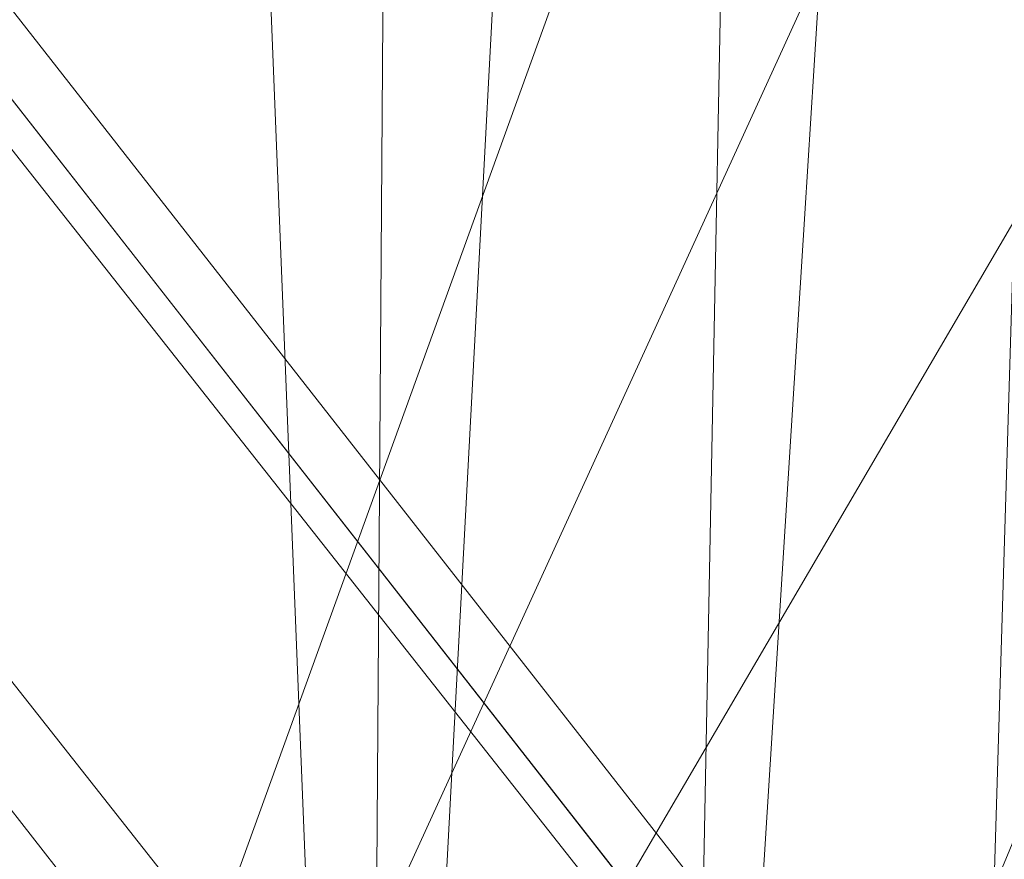
# Model space of a CAD drawing. Units: inches. Extents: x -47 to 204, y 0 to 264.
# Drawn here: x 102 to 104, y 154 to 155 of the extents above; entities that cross this region are included whole.
import ezdxf

# ---------------------------------------------------------------- set-up
doc = ezdxf.new("R2010")
doc.units = ezdxf.units.IN
doc.header["$MEASUREMENT"] = 0
doc.layers.get('0').update_dxf_attribs({"color": 10})

# ---------------------------------------------------------------- blocks, each defined once
blk = doc.blocks.new('ALMEA-6-3D')
at = {"lineweight": 18}
for points, invisible_edges in [([(-7.64, -11.933, 7.75), (6.7622, 6.3191, 7.8147), (6.7555, 6.3243, 7.75)], 1), ([(-7.6333, -11.9383, 7.6853), (-7.64, -11.933, 7.75), (6.7555, 6.3243, 7.75)], 12), ([(6.7555, 6.3243, 7.75), (6.7622, 6.3191, 7.6853), (-7.6333, -11.9383, 7.6853)], 14), ([(7.64, -11.933, 7.75), (-6.7622, 6.3191, 7.6853), (-6.7555, 6.3243, 7.75)], 1), ([(7.6333, -11.9383, 7.8147), (-6.7555, 6.3243, 7.75), (-6.7622, 6.3191, 7.8147)], 13), ([(-6.7555, 6.3243, 7.75), (7.6333, -11.9383, 7.8147), (7.64, -11.933, 7.75)], 1), ([(6.7622, 6.3191, 7.8147), (-7.64, -11.933, 7.75), (-7.6333, -11.9383, 7.8147)], 13), ([(-7.6333, -11.9383, 7.8147), (6.7818, 6.3036, 7.875), (6.7622, 6.3191, 7.8147)], 13), ([(6.7622, 6.3191, 7.6853), (6.7818, 6.3036, 7.625), (-7.6333, -11.9383, 7.6853)], 14), ([(7.6333, -11.9383, 7.6853), (-6.7818, 6.3036, 7.625), (-6.7622, 6.3191, 7.6853)], 13), ([(-6.7818, 6.3036, 7.875), (7.6137, -11.9538, 7.875), (-6.7622, 6.3191, 7.8147)], 3), ([(-6.7622, 6.3191, 7.6853), (7.64, -11.933, 7.75), (7.6333, -11.9383, 7.6853)], 13), ([(-6.7622, 6.3191, 7.8147), (7.6137, -11.9538, 7.875), (7.6333, -11.9383, 7.8147)], 13), ([(-7.6333, -11.9383, 7.8147), (-7.6137, -11.9538, 7.875), (6.7818, 6.3036, 7.875)], 14), ([(-7.6333, -11.9383, 7.6853), (6.7818, 6.3036, 7.625), (-7.6137, -11.9538, 7.625)], 3), ([(6.813, 6.279, 7.9268), (6.7818, 6.3036, 7.875), (-7.6137, -11.9538, 7.875), (-7.5825, -11.9784, 7.9268)], 10), ([(-7.6137, -11.9538, 7.625), (6.7818, 6.3036, 7.625), (6.813, 6.279, 7.5732), (-7.5825, -11.9784, 7.5732)], 5), ([(-6.813, 6.279, 7.5732), (-6.7818, 6.3036, 7.625), (7.6137, -11.9538, 7.625), (7.5825, -11.9784, 7.5732)], 10), ([(-6.7818, 6.3036, 7.875), (-6.813, 6.279, 7.9268), (7.5825, -11.9784, 7.9268), (7.6137, -11.9538, 7.875)], 10), ([(7.6333, -11.9383, 7.6853), (7.6137, -11.9538, 7.625), (-6.7818, 6.3036, 7.625)], 14), ([(6.813, 6.279, 7.9268), (-7.5825, -11.9784, 7.9268), (6.8536, 6.247, 7.9665)], 3), ([(6.813, 6.279, 7.5732), (-7.5419, -12.0104, 7.5335), (-7.5825, -11.9784, 7.5732)], 13), ([(6.813, 6.279, 7.5732), (6.8536, 6.247, 7.5335), (-7.5419, -12.0104, 7.5335)], 14), ([(-6.813, 6.279, 7.5732), (7.5825, -11.9784, 7.5732), (-6.8536, 6.247, 7.5335)], 3), ([(7.5419, -12.0104, 7.9665), (-6.813, 6.279, 7.9268), (-6.8536, 6.247, 7.9665)], 13), ([(-6.813, 6.279, 7.9268), (7.5419, -12.0104, 7.9665), (7.5825, -11.9784, 7.9268)], 13), ([(6.8536, 6.247, 7.9665), (-7.5825, -11.9784, 7.9268), (-7.5419, -12.0104, 7.9665)], 13), ([(-7.5419, -12.0104, 7.9665), (6.901, 6.2096, 7.9915), (6.8536, 6.247, 7.9665)], 13), ([(-7.4945, -12.0478, 7.5085), (-7.5419, -12.0104, 7.5335), (6.8536, 6.247, 7.5335)], 14), ([(6.8536, 6.247, 7.5335), (6.901, 6.2096, 7.5085), (-7.4945, -12.0478, 7.5085)], 14), ([(7.5419, -12.0104, 7.5335), (-6.901, 6.2096, 7.5085), (-6.8536, 6.247, 7.5335)], 13), ([(7.4945, -12.0478, 7.9915), (-6.8536, 6.247, 7.9665), (-6.901, 6.2096, 7.9915)], 13), ([(-6.8536, 6.247, 7.5335), (7.5825, -11.9784, 7.5732), (7.5419, -12.0104, 7.5335)], 13), ([(7.4945, -12.0478, 7.9915), (7.5419, -12.0104, 7.9665), (-6.8536, 6.247, 7.9665)], 14), ([(6.901, 6.2096, 7.9915), (-7.5419, -12.0104, 7.9665), (-7.4945, -12.0478, 7.9915)], 13), ([(6.901, 6.2096, 7.9915), (-7.4945, -12.0478, 7.9915), (6.9518, 6.1696, 8)], 3), ([(6.901, 6.2096, 7.5085), (-7.4437, -12.0878, 7.5), (-7.4945, -12.0478, 7.5085)], 13), ([(6.901, 6.2096, 7.5085), (6.9518, 6.1696, 7.5), (-7.4437, -12.0878, 7.5)], 14), ([(-6.901, 6.2096, 7.5085), (7.4945, -12.0478, 7.5085), (-6.9518, 6.1696, 7.5)], 3), ([(-6.901, 6.2096, 7.9915), (-6.9518, 6.1696, 8), (7.4437, -12.0878, 8)], 14), ([(-6.901, 6.2096, 7.5085), (7.5419, -12.0104, 7.5335), (7.4945, -12.0478, 7.5085)], 13), ([(-6.901, 6.2096, 7.9915), (7.4437, -12.0878, 8), (7.4945, -12.0478, 7.9915)], 13), ([(6.9518, 6.1696, 8), (-7.4945, -12.0478, 7.9915), (-7.4437, -12.0878, 8)], 13), ([(-7.4437, -12.0878, 8), (-7.3929, -12.1279, 7.9915), (7.0026, 6.1295, 7.9915), (6.9518, 6.1696, 8)], 10), ([(6.9518, 6.1696, 7.5), (7.0026, 6.1295, 7.5085), (-7.3929, -12.1279, 7.5085), (-7.4437, -12.0878, 7.5)], 10), ([(7.4437, -12.0878, 7.5), (7.3929, -12.1279, 7.5085), (-7.0026, 6.1295, 7.5085), (-6.9518, 6.1696, 7.5)], 10), ([(-6.9518, 6.1696, 8), (-7.0026, 6.1295, 7.9915), (7.3929, -12.1279, 7.9915), (7.4437, -12.0878, 8)], 10), ([(-6.9518, 6.1696, 7.5), (7.4945, -12.0478, 7.5085), (7.4437, -12.0878, 7.5)], 13), ([(-7.3929, -12.1279, 7.9915), (7.0499, 6.0922, 7.9665), (7.0026, 6.1295, 7.9915)], 13), ([(7.0026, 6.1295, 7.5085), (-7.3455, -12.1652, 7.5335), (-7.3929, -12.1279, 7.5085)], 13), ([(7.0499, 6.0922, 7.5335), (-7.3455, -12.1652, 7.5335), (7.0026, 6.1295, 7.5085)], 3), ([(7.3929, -12.1279, 7.5085), (-7.0499, 6.0922, 7.5335), (-7.0026, 6.1295, 7.5085)], 13), ([(7.3455, -12.1652, 7.9665), (-7.0026, 6.1295, 7.9915), (-7.0499, 6.0922, 7.9665)], 13), ([(-7.0026, 6.1295, 7.9915), (7.3455, -12.1652, 7.9665), (7.3929, -12.1279, 7.9915)], 13), ([(-7.3929, -12.1279, 7.9915), (-7.3455, -12.1652, 7.9665), (7.0499, 6.0922, 7.9665)], 14), ([(7.0906, 6.0601, 7.9268), (7.0499, 6.0922, 7.9665), (-7.3455, -12.1652, 7.9665), (-7.3049, -12.1973, 7.9268)], 10), ([(7.0499, 6.0922, 7.5335), (7.0906, 6.0601, 7.5732), (-7.3049, -12.1973, 7.5732), (-7.3455, -12.1652, 7.5335)], 10), ([(-7.0906, 6.0601, 7.5732), (-7.0499, 6.0922, 7.5335), (7.3455, -12.1652, 7.5335), (7.3049, -12.1973, 7.5732)], 10), ([(-7.0499, 6.0922, 7.9665), (-7.0906, 6.0601, 7.9268), (7.3049, -12.1973, 7.9268), (7.3455, -12.1652, 7.9665)], 10), ([(7.3929, -12.1279, 7.5085), (7.3455, -12.1652, 7.5335), (-7.0499, 6.0922, 7.5335)], 14), ([(7.1218, 6.0355, 7.875), (7.0906, 6.0601, 7.9268), (-7.3049, -12.1973, 7.9268), (-7.2737, -12.2219, 7.875)], 10), ([(7.0906, 6.0601, 7.5732), (7.1218, 6.0355, 7.625), (-7.2737, -12.2219, 7.625), (-7.3049, -12.1973, 7.5732)], 10), ([(-7.1218, 6.0355, 7.625), (-7.0906, 6.0601, 7.5732), (7.3049, -12.1973, 7.5732), (7.2737, -12.2219, 7.625)], 10), ([(-7.0906, 6.0601, 7.9268), (-7.1218, 6.0355, 7.875), (7.2737, -12.2219, 7.875), (7.3049, -12.1973, 7.9268)], 10), ([(7.1218, 6.0355, 7.875), (-7.2737, -12.2219, 7.875), (7.1414, 6.02, 7.8147)], 3), ([(-7.2541, -12.2373, 7.6853), (-7.2737, -12.2219, 7.625), (7.1218, 6.0355, 7.625)], 14), ([(-7.2541, -12.2373, 7.6853), (7.1218, 6.0355, 7.625), (7.1414, 6.02, 7.6853)], 13), ([(-7.1218, 6.0355, 7.625), (7.2737, -12.2219, 7.625), (-7.1414, 6.02, 7.6853)], 3), ([(7.2541, -12.2373, 7.8147), (-7.1218, 6.0355, 7.875), (-7.1414, 6.02, 7.8147)], 13), ([(7.2541, -12.2373, 7.8147), (7.2737, -12.2219, 7.875), (-7.1218, 6.0355, 7.875)], 14), ([(7.1414, 6.02, 7.8147), (-7.2737, -12.2219, 7.875), (-7.2541, -12.2373, 7.8147)], 13), ([(7.1481, 6.0148, 7.75), (7.1414, 6.02, 7.8147), (-7.2541, -12.2373, 7.8147), (-7.2474, -12.2426, 7.75)], 2), ([(7.1414, 6.02, 7.6853), (7.1481, 6.0148, 7.75), (-7.2474, -12.2426, 7.75), (-7.2541, -12.2373, 7.6853)], 8), ([(-7.1481, 6.0148, 7.75), (-7.1414, 6.02, 7.6853), (7.2541, -12.2373, 7.6853), (7.2474, -12.2426, 7.75)], 2), ([(-7.1414, 6.02, 7.8147), (-7.1481, 6.0148, 7.75), (7.2474, -12.2426, 7.75), (7.2541, -12.2373, 7.8147)], 8), ([(-7.1414, 6.02, 7.6853), (7.2737, -12.2219, 7.625), (7.2541, -12.2373, 7.6853)], 13), ([(5.3608, 4.8805, 22.2043), (5.6176, 5.0723, 20.2341), (-6.9061, -10.9408, 21.3307)], 12), ([(-5.6176, 5.0723, 20.2341), (-5.3608, 4.8805, 22.2043), (6.9061, -10.9408, 21.3307)], 2), ([(-6.1782, -11.0898, 23.2987), (5.9521, 4.4203, 22.2366), (5.3608, 4.8805, 22.2043)], 12), ([(-5.9521, 4.4203, 22.2366), (6.1782, -11.0898, 23.2987), (-5.3608, 4.8805, 22.2043)], 2), ([(6.7695, -10.6295, 23.2664), (6.9061, -10.9408, 21.3307), (-5.3608, 4.8805, 22.2043)], 2), ([(6.7695, -10.6295, 23.2664), (-5.3608, 4.8805, 22.2043), (6.1782, -11.0898, 23.2987)], 2), ([(6.2089, 4.6121, 20.2664), (5.9521, 4.4203, 22.2366), (-6.3148, -11.401, 21.363)], 2), ([(-5.9521, 4.4203, 22.2366), (-6.2089, 4.6121, 20.2664), (6.3148, -11.401, 21.363)], 12), ([(-6.1782, -11.0898, 23.2987), (-6.3148, -11.401, 21.363), (5.9521, 4.4203, 22.2366)], 2), ([(6.3148, -11.401, 21.363), (6.1782, -11.0898, 23.2987), (-5.9521, 4.4203, 22.2366)], 12)]:
    blk.add_3dface(points, dxfattribs=dict(at, invisible_edges=invisible_edges))
for points in [[(-6.9061, -10.9408, 21.3307), (5.6176, 5.0723, 20.2341), (6.2089, 4.6121, 20.2664), (-6.3148, -11.401, 21.363)], [(-5.6176, 5.0723, 20.2341), (6.9061, -10.9408, 21.3307), (6.3148, -11.401, 21.363), (-6.2089, 4.6121, 20.2664)]]:
    blk.add_3dface(points, dxfattribs=at)
mesh = blk.add_polyface(dxfattribs=at)
corners = [(-6.0119, -12.5793, 23.9269), (-4.8451, -12.9536, 23.8611), (-3.6548, -13.247, 23.8083), (-2.4467, -13.4579, 23.7696), (-1.2264, -13.5849, 23.7461), (0, -13.6273, 23.7382), (1.2264, -13.5849, 23.7461), (2.4467, -13.4579, 23.7696), (3.6548, -13.247, 23.8083), (4.8451, -12.9536, 23.8611), (6.0119, -12.5793, 23.9269), (6.4837, -12.3624, 23.9547), (6.9114, -12.0678, 23.9759), (7.2826, -11.7043, 23.9891), (7.5861, -11.2824, 23.9928), (7.8128, -10.8148, 23.9861), (7.9557, -10.3153, 23.9682), (8.2153, -8.6459, 23.8841), (8.348, -6.9624, 23.7847), (8.3529, -5.2747, 23.6696), (8.2301, -3.5926, 23.5395), (7.9802, -1.9257, 23.3959), (7.6048, -0.2835, 23.2409), (7.4731, 0.0996, 23.2003), (7.2904, 0.4613, 23.156), (6.7473, 1.2654, 23.0457), (6.1148, 2.0014, 22.9364), (5.4013, 2.6599, 22.8319), (4.616, 3.2324, 22.7359), (3.7693, 3.7116, 22.6519), (2.8722, 4.0911, 22.5829), (1.9365, 4.3659, 22.5317), (0.9748, 4.5323, 22.5001), (-0.0001, 4.588, 22.4895), (-0.9749, 4.5322, 22.5001), (-1.9366, 4.3658, 22.5317), (-2.8723, 4.091, 22.5829), (-3.7694, 3.7115, 22.6519), (-4.6161, 3.2324, 22.7359), (-5.4013, 2.6599, 22.832), (-6.1148, 2.0014, 22.9364), (-6.7473, 1.2654, 23.0457), (-7.2904, 0.4613, 23.156), (-7.4731, 0.0996, 23.2003), (-7.6048, -0.2835, 23.2409), (-7.9802, -1.9256, 23.3959), (-8.2301, -3.5925, 23.5395), (-8.3529, -5.2746, 23.6696), (-8.348, -6.9623, 23.7847), (-8.2153, -8.6457, 23.8841), (-7.9557, -10.3153, 23.9682), (-7.8128, -10.8148, 23.9861), (-7.5861, -11.2824, 23.9928), (-7.2826, -11.7043, 23.9891), (-6.9114, -12.0678, 23.9759), (-6.4837, -12.3624, 23.9547)]
mesh.append_faces([[corners[k] for k in face] for face in [(16, 14, 15), (24, 22, 23), (44, 42, 43)]], dxfattribs={"vtx0": -1})
mesh.append_faces([[corners[k] for k in face] for face in [(17, 14, 16), (18, 13, 17), (25, 11, 24), (30, 8, 29), (1, 39, 0), (49, 53, 48), (48, 53, 47), (50, 52, 49), (47, 53, 46), (35, 4, 34), (34, 5, 33), (42, 55, 41), (46, 54, 45)]], dxfattribs={"vtx0": -1, "vtx1": -1})
mesh.append_faces([[corners[k] for k in face] for face in [(21, 24, 12), (42, 45, 54)]], dxfattribs={"vtx0": -1, "vtx1": -1, "vtx2": -1})
mesh.append_faces([[corners[k] for k in face] for face in [(13, 18, 19), (27, 9, 10), (10, 25, 26), (10, 26, 27), (9, 27, 28), (8, 28, 29), (7, 30, 31), (35, 3, 4), (36, 2, 3), (42, 54, 55), (46, 53, 54), (3, 35, 36), (2, 36, 37), (0, 39, 40)]], dxfattribs={"vtx0": -1, "vtx2": -1})
mesh.append_faces([[corners[k] for k in face] for face in [(51, 52, 50)]], dxfattribs={"vtx1": -1})
mesh.append_faces([[corners[k] for k in face] for face in [(13, 14, 17), (12, 13, 20), (7, 8, 30), (6, 7, 31), (10, 11, 25), (8, 9, 28), (11, 12, 24), (5, 6, 32), (19, 20, 13), (20, 21, 12), (21, 22, 24), (31, 32, 6), (32, 33, 5), (55, 0, 41), (1, 2, 38), (52, 53, 49), (38, 39, 1), (37, 38, 2), (44, 45, 42), (40, 41, 0), (4, 5, 34)]], dxfattribs={"vtx1": -1, "vtx2": -1})
mesh = blk.add_polyface(dxfattribs=at)
corners = [(0, -13.6444, 23.4887), (-1.2264, -13.602, 23.4966), (-2.4467, -13.475, 23.5201), (-3.6548, -13.2641, 23.5585), (-4.8451, -12.9707, 23.6111), (-6.0119, -12.5964, 23.6766), (-6.4837, -12.3795, 23.7042), (-6.9114, -12.085, 23.7253), (-7.2826, -11.7214, 23.7383), (-7.5861, -11.2996, 23.7419), (-7.8128, -10.832, 23.7351), (-7.9557, -10.3325, 23.7171), (-8.2153, -8.6629, 23.633), (-8.348, -6.9795, 23.5334), (-8.3529, -5.2918, 23.4183), (-8.2301, -3.6097, 23.2883), (-7.9802, -1.9428, 23.1448), (-7.6048, -0.3007, 22.99), (-7.4731, 0.0824, 22.9494), (-7.2904, 0.4441, 22.9052), (-6.7473, 1.2482, 22.7951), (-6.1148, 1.9842, 22.6861), (-5.4013, 2.6427, 22.5818), (-4.6161, 3.2153, 22.486), (-3.7694, 3.6944, 22.4021), (-2.8722, 4.0739, 22.3333), (-1.9366, 4.3487, 22.2822), (-0.9749, 4.5151, 22.2507), (-0.0001, 4.5709, 22.2401), (0.9748, 4.5152, 22.2507), (1.9365, 4.3488, 22.2822), (2.8721, 4.074, 22.3333), (3.7693, 3.6945, 22.4021), (4.616, 3.2153, 22.486), (5.4013, 2.6428, 22.5818), (6.1148, 1.9842, 22.6861), (6.7473, 1.2482, 22.7951), (7.2904, 0.4441, 22.9052), (7.4731, 0.0824, 22.9494), (7.6048, -0.3007, 22.99), (7.9802, -1.9429, 23.1448), (8.2301, -3.6098, 23.2883), (8.3529, -5.2919, 23.4183), (8.348, -6.9796, 23.5334), (8.2153, -8.6631, 23.633), (7.9557, -10.3325, 23.7171), (7.8128, -10.832, 23.7351), (7.5861, -11.2996, 23.7419), (7.2826, -11.7214, 23.7383), (6.9114, -12.085, 23.7253), (6.4837, -12.3795, 23.7042), (6.0119, -12.5964, 23.6766), (4.8451, -12.9707, 23.6111), (3.6548, -13.2641, 23.5585), (2.4467, -13.475, 23.5201), (1.2264, -13.602, 23.4966)]
mesh.append_faces([[corners[k] for k in face] for face in [(39, 37, 38)]], dxfattribs={"vtx0": -1})
mesh.append_faces([[corners[k] for k in face] for face in [(17, 20, 16), (16, 21, 15), (13, 5, 12), (8, 11, 7), (15, 4, 14), (4, 22, 3), (33, 53, 32), (40, 36, 39), (51, 44, 50), (52, 43, 51), (55, 30, 54), (49, 45, 48), (44, 51, 43), (29, 0, 28)]], dxfattribs={"vtx0": -1, "vtx1": -1})
mesh.append_faces([[corners[k] for k in face] for face in [(15, 21, 4), (41, 52, 35)]], dxfattribs={"vtx0": -1, "vtx1": -1, "vtx2": -1})
mesh.append_faces([[corners[k] for k in face] for face in [(17, 19, 20), (16, 20, 21), (2, 25, 26), (1, 26, 27), (3, 22, 23), (2, 24, 25), (4, 21, 22), (12, 6, 7), (12, 5, 6), (13, 4, 5), (26, 1, 2), (53, 33, 34), (54, 31, 32), (39, 36, 37), (35, 40, 41), (49, 44, 45)]], dxfattribs={"vtx0": -1, "vtx2": -1})
mesh.append_faces([[corners[k] for k in face] for face in [(18, 19, 17), (10, 11, 9), (46, 47, 45)]], dxfattribs={"vtx1": -1})
mesh.append_faces([[corners[k] for k in face] for face in [(23, 24, 3), (0, 1, 27), (11, 12, 7), (8, 9, 11), (13, 14, 4), (2, 3, 24), (27, 28, 0), (29, 30, 55), (30, 31, 54), (34, 35, 52), (35, 36, 40), (41, 42, 52), (53, 54, 32), (52, 53, 34), (55, 0, 29), (49, 50, 44), (47, 48, 45), (42, 43, 52)]], dxfattribs={"vtx1": -1, "vtx2": -1})

msp = doc.modelspace()

# ---------------------------------------------------------------- linework, layer by layer
at = {"lineweight": 18, "invisible_edges": 15}
for points in [[(103.40725, 155.27964, 17.39886), (103.39949, 155.33154, 18.14602), (103.5337, 155.26379, 17.36905)], [(103.29363, 155.2549, 17.31019), (103.29062, 155.30081, 18.14602), (103.40725, 155.27964, 17.39886)], [(103.29363, 155.2549, 17.31019), (103.40725, 155.27964, 17.39886), (103.4367, 155.21612, 16.59269)], [(103.40725, 155.27964, 17.39886), (103.56387, 155.21359, 16.5629), (103.4367, 155.21612, 16.59269)], [(103.56387, 155.21359, 16.5629), (103.40725, 155.27964, 17.39886), (103.5337, 155.26379, 17.36905)], [(103.5337, 155.26379, 17.36905), (103.48298, 155.2848, 18.14602), (103.63434, 155.22772, 17.39355)], [(103.29363, 155.2549, 17.31019), (103.17686, 155.23259, 17.52075), (103.18175, 155.27008, 18.14602)], [(103.63434, 155.22772, 17.39355), (103.67352, 155.18802, 16.6594), (103.5337, 155.26379, 17.36905)], [(103.5337, 155.26379, 17.36905), (103.67352, 155.18802, 16.6594), (103.56387, 155.21359, 16.5629)], [(103.30928, 155.17491, 16.54613), (103.17686, 155.23259, 17.52075), (103.29363, 155.2549, 17.31019)], [(103.30928, 155.17491, 16.54613), (103.29363, 155.2549, 17.31019), (103.4367, 155.21612, 16.59269)], [(103.17686, 155.23259, 17.52075), (103.30928, 155.17491, 16.54613), (103.15927, 155.14922, 17.01927)], [(103.56648, 155.23805, 18.14602), (103.71098, 155.17982, 17.48486), (103.63434, 155.22772, 17.39355)], [(103.45793, 155.16144, 15.96074), (103.30928, 155.17491, 16.54613), (103.4367, 155.21612, 16.59269)], [(103.57145, 155.1628, 15.81832), (103.4367, 155.21612, 16.59269), (103.56387, 155.21359, 16.5629)], [(103.57145, 155.1628, 15.81832), (103.45793, 155.16144, 15.96074), (103.4367, 155.21612, 16.59269)], [(103.67352, 155.18802, 16.6594), (103.63434, 155.22772, 17.39355), (103.76887, 155.13413, 16.76789)], [(103.63434, 155.22772, 17.39355), (103.71098, 155.17982, 17.48486), (103.76887, 155.13413, 16.76789)], [(103.69861, 155.14416, 15.78343), (103.57145, 155.1628, 15.81832), (103.56387, 155.21359, 16.5629)], [(103.67352, 155.18802, 16.6594), (103.69861, 155.14416, 15.78343), (103.56387, 155.21359, 16.5629)], [(103.78577, 155.11752, 16.1592), (103.67352, 155.18802, 16.6594), (103.76887, 155.13413, 16.76789)], [(103.67352, 155.18802, 16.6594), (103.78577, 155.11752, 16.1592), (103.69861, 155.14416, 15.78343)], [(103.28741, 155.07088, 15.89253), (103.30928, 155.17491, 16.54613), (103.37993, 155.11925, 15.82671)], [(103.30928, 155.17491, 16.54613), (103.45793, 155.16144, 15.96074), (103.37993, 155.11925, 15.82671)], [(103.37993, 155.11925, 15.82671), (103.45793, 155.16144, 15.96074), (103.49629, 155.10362, 15.2932)], [(103.57145, 155.1628, 15.81832), (103.49629, 155.10362, 15.2932), (103.45793, 155.16144, 15.96074)], [(103.60643, 155.06937, 14.67054), (103.49629, 155.10362, 15.2932), (103.57145, 155.1628, 15.81832)], [(103.69861, 155.14416, 15.78343), (103.70548, 155.10219, 15.03936), (103.57145, 155.1628, 15.81832)], [(103.57145, 155.1628, 15.81832), (103.70548, 155.10219, 15.03936), (103.60643, 155.06937, 14.67054)], [(103.70548, 155.10219, 15.03936), (103.69861, 155.14416, 15.78343), (103.79582, 155.0844, 15.11017)], [(103.79582, 155.0844, 15.11017), (103.69861, 155.14416, 15.78343), (103.84092, 155.07273, 15.45785)], [(103.69861, 155.14416, 15.78343), (103.78577, 155.11752, 16.1592), (103.84092, 155.07273, 15.45785)], [(103.41554, 154.99254, 14.76578), (103.37993, 155.11925, 15.82671), (103.49629, 155.10362, 15.2932)], [(103.49629, 155.10362, 15.2932), (103.55303, 155.00459, 14.24057), (103.41554, 154.99254, 14.76578)], [(103.49629, 155.10362, 15.2932), (103.60643, 155.06937, 14.67054), (103.55303, 155.00459, 14.24057)], [(103.70548, 155.10219, 15.03936), (103.72722, 155.05652, 14.38196), (103.60643, 155.06937, 14.67054)], [(102.97734, 155.06369, 17.48492), (103.07395, 155.08195, 17.01927), (103.00285, 154.96821, 16.76822)], [(103.68644, 155.01788, 13.95696), (103.55303, 155.00459, 14.24057), (103.60643, 155.06937, 14.67054)], [(103.60643, 155.06937, 14.67054), (103.72722, 155.05652, 14.38196), (103.68644, 155.01788, 13.95696)], [(102.92686, 154.96755, 17.39371), (102.97734, 155.06369, 17.48492), (103.00285, 154.96821, 16.76822)], [(102.93766, 155.0606, 18.14602), (102.97734, 155.06369, 17.48492), (102.92686, 154.96755, 17.39371)], [(103.81897, 154.9711, 13.23186), (103.68644, 155.01788, 13.95696), (103.72722, 155.05652, 14.38196)], [(103.64152, 154.97254, 13.64968), (103.55303, 155.00459, 14.24057), (103.68644, 155.01788, 13.95696)], [(103.68644, 155.01788, 13.95696), (103.72418, 154.93433, 13.03764), (103.64152, 154.97254, 13.64968)], [(103.81897, 154.9711, 13.23186), (103.72418, 154.93433, 13.03764), (103.68644, 155.01788, 13.95696)], [(103.54367, 154.9142, 13.63904), (103.55303, 155.00459, 14.24057), (103.64152, 154.97254, 13.64968)], [(102.89009, 154.8617, 17.36938), (102.89092, 154.97712, 18.14602), (102.92686, 154.96755, 17.39371)], [(102.92686, 154.96755, 17.39371), (102.94592, 154.8497, 16.65981), (102.89009, 154.8617, 17.36938)], [(102.94592, 154.8497, 16.65981), (102.92686, 154.96755, 17.39371), (103.00285, 154.96821, 16.76822)], [(103.00238, 154.85488, 16.15923), (102.94592, 154.8497, 16.65981), (103.00285, 154.96821, 16.76822)], [(103.00285, 154.96821, 16.76822), (103.06236, 154.85695, 15.72588), (103.00238, 154.85488, 16.15923)], [(103.06236, 154.85695, 15.72588), (103.00285, 154.96821, 16.76822), (103.11676, 154.93633, 15.89252)], [(103.54367, 154.9142, 13.63904), (103.64152, 154.97254, 13.64968), (103.72418, 154.93433, 13.03764)], [(103.72418, 154.93433, 13.03764), (103.84969, 154.87008, 12.06369), (103.67181, 154.83586, 12.51229)], [(102.87507, 154.74159, 17.3987), (102.84417, 154.89364, 18.14602), (102.89009, 154.8617, 17.36938)], [(102.91761, 154.71944, 16.56347), (102.87507, 154.74159, 17.3987), (102.89009, 154.8617, 17.36938)], [(102.89009, 154.8617, 17.36938), (102.94592, 154.8497, 16.65981), (102.91761, 154.71944, 16.56347)], [(103.00238, 154.85488, 16.15923), (103.06236, 154.85695, 15.72588), (103.02741, 154.75991, 15.45783)], [(103.06236, 154.85695, 15.72588), (103.15957, 154.79072, 14.76577), (103.02741, 154.75991, 15.45783)], [(102.94592, 154.8497, 16.65981), (102.96525, 154.68766, 15.78352), (102.91761, 154.71944, 16.56347)], [(102.94592, 154.8497, 16.65981), (103.00238, 154.85488, 16.15923), (102.96525, 154.68766, 15.78352)], [(102.96525, 154.68766, 15.78352), (103.00238, 154.85488, 16.15923), (103.02741, 154.75991, 15.45783)], [(102.89729, 154.609, 17.31013), (102.87488, 154.7848, 18.14602), (102.87507, 154.74159, 17.3987)], [(103.02741, 154.75991, 15.45783), (103.15957, 154.79072, 14.76577), (103.08658, 154.63358, 14.30941)], [(103.00602, 154.64044, 15.1097), (102.96525, 154.68766, 15.78352), (103.02741, 154.75991, 15.45783)], [(103.02741, 154.75991, 15.45783), (103.08658, 154.63358, 14.30941), (103.00602, 154.64044, 15.1097)], [(102.89729, 154.609, 17.31013), (102.87507, 154.74159, 17.3987), (102.91593, 154.59857, 16.59261)], [(102.87507, 154.74159, 17.3987), (102.91761, 154.71944, 16.56347), (102.91593, 154.59857, 16.59261)], [(102.94748, 154.56778, 15.81854), (102.91593, 154.59857, 16.59261), (102.91761, 154.71944, 16.56347)], [(102.96525, 154.68766, 15.78352), (102.94748, 154.56778, 15.81854), (102.91761, 154.71944, 16.56347)], [(102.96525, 154.68766, 15.78352), (102.98623, 154.53501, 15.03919), (102.94748, 154.56778, 15.81854)], [(102.98623, 154.53501, 15.03919), (102.96525, 154.68766, 15.78352), (103.00602, 154.64044, 15.1097)], [(102.89729, 154.609, 17.31013), (102.9255, 154.53729, 17.5209), (102.90559, 154.67596, 18.14602)], [(103.00602, 154.64044, 15.1097), (103.02277, 154.52762, 14.47737), (102.98623, 154.53501, 15.03919)], [(103.08658, 154.63358, 14.30941), (103.02277, 154.52762, 14.47737), (103.00602, 154.64044, 15.1097)], [(103.02277, 154.52762, 14.47737), (103.08658, 154.63358, 14.30941), (103.05525, 154.44881, 13.78005)], [(103.08658, 154.63358, 14.30941), (103.13412, 154.49068, 13.17044), (103.05525, 154.44881, 13.78005)], [(103.08658, 154.63358, 14.30941), (103.20239, 154.6451, 13.63902), (103.13412, 154.49068, 13.17044)], [(102.95581, 154.46119, 16.54608), (102.89729, 154.609, 17.31013), (102.91593, 154.59857, 16.59261)], [(102.95581, 154.46119, 16.54608), (102.9255, 154.53729, 17.5209), (102.89729, 154.609, 17.31013)], [(102.95283, 154.48463, 15.96086), (102.95581, 154.46119, 16.54608), (102.91593, 154.59857, 16.59261)], [(102.94748, 154.56778, 15.81854), (102.95283, 154.48463, 15.96086), (102.91593, 154.59857, 16.59261)], [(102.94748, 154.56778, 15.81854), (102.99188, 154.3802, 15.29347), (102.95283, 154.48463, 15.96086)], [(102.94748, 154.56778, 15.81854), (102.98623, 154.53501, 15.03919), (103.00863, 154.35714, 14.67097)], [(103.00863, 154.35714, 14.67097), (102.99188, 154.3802, 15.29347), (102.94748, 154.56778, 15.81854)], [(102.9255, 154.53729, 17.5209), (102.95581, 154.46119, 16.54608), (102.99476, 154.41241, 17.01927)], [(102.98623, 154.53501, 15.03919), (103.0134, 154.41613, 14.38216), (103.00863, 154.35714, 14.67097)], [(103.0134, 154.41613, 14.38216), (102.98623, 154.53501, 15.03919), (103.02277, 154.52762, 14.47737)], [(103.05525, 154.44881, 13.78005), (103.0134, 154.41613, 14.38216), (103.02277, 154.52762, 14.47737)], [(103.16981, 154.33032, 12.04167), (103.13412, 154.49068, 13.17044), (103.24576, 154.49758, 12.49752)], [(102.99124, 154.37796, 15.82682), (102.95283, 154.48463, 15.96086), (102.99188, 154.3802, 15.29347)], [(102.95581, 154.46119, 16.54608), (102.95283, 154.48463, 15.96086), (102.99124, 154.37796, 15.82682)], [(103.13412, 154.49068, 13.17044), (103.07775, 154.34791, 13.1466), (103.05525, 154.44881, 13.78005)], [(103.07775, 154.34791, 13.1466), (103.13412, 154.49068, 13.17044), (103.1181, 154.36407, 12.70425)], [(103.1181, 154.36407, 12.70425), (103.13412, 154.49068, 13.17044), (103.16981, 154.33032, 12.04167)], [(103.04144, 154.2995, 15.89252), (102.95581, 154.46119, 16.54608), (102.99124, 154.37796, 15.82682)], [(103.05525, 154.44881, 13.78005), (103.06645, 154.26201, 13.23281), (103.0134, 154.41613, 14.38216)], [(103.06645, 154.26201, 13.23281), (103.05525, 154.44881, 13.78005), (103.07775, 154.34791, 13.1466)], [(103.00863, 154.35714, 14.67097), (103.0134, 154.41613, 14.38216), (103.04008, 154.28447, 13.95761)], [(103.06645, 154.26201, 13.23281), (103.04008, 154.28447, 13.95761), (103.0134, 154.41613, 14.38216)], [(103.08812, 154.18659, 14.76577), (102.99124, 154.37796, 15.82682), (102.99188, 154.3802, 15.29347)], [(102.99188, 154.3802, 15.29347), (103.00863, 154.35714, 14.67097), (103.06133, 154.21174, 14.24145)], [(102.99188, 154.3802, 15.29347), (103.06133, 154.21174, 14.24145), (103.08812, 154.18659, 14.76577)], [(103.07775, 154.34791, 13.1466), (103.1181, 154.36407, 12.70425), (103.10137, 154.24432, 12.5209)], [(103.16981, 154.33032, 12.04167), (103.10137, 154.24432, 12.5209), (103.1181, 154.36407, 12.70425)], [(103.04008, 154.28447, 13.95761), (103.06133, 154.21174, 14.24145), (103.00863, 154.35714, 14.67097)], [(103.06645, 154.26201, 13.23281), (103.07775, 154.34791, 13.1466), (103.10137, 154.24432, 12.5209)], [(103.21597, 154.20077, 10.9835), (103.16981, 154.33032, 12.04167), (103.28913, 154.35006, 11.35602)], [(103.19236, 154.33381, 18.14602), (103.14052, 154.27033, 17.4847), (103.22998, 154.20561, 17.39315)], [(103.16981, 154.33032, 12.04167), (103.15071, 154.13234, 11.469), (103.10137, 154.24432, 12.5209)], [(103.21597, 154.20077, 10.9835), (103.15071, 154.13234, 11.469), (103.16981, 154.33032, 12.04167)], [(103.49913, 154.28484, 29.09707), (103.39184, 154.29759, 29.06241), (103.39949, 154.32524, 29.75)], [(103.14052, 154.27033, 17.4847), (103.08776, 154.29446, 17.01928), (103.18304, 154.18407, 16.76708)], [(103.30529, 154.28838, 29.00682), (103.23378, 154.23044, 28.42284), (103.21319, 154.26976, 29.09776)], [(103.30529, 154.28838, 29.00682), (103.21319, 154.26976, 29.09776), (103.21532, 154.27325, 29.75)], [(103.23378, 154.23044, 28.42284), (103.30529, 154.28838, 29.00682), (103.37389, 154.26559, 28.40782)], [(103.39184, 154.29759, 29.06241), (103.30529, 154.28838, 29.00682), (103.3074, 154.29924, 29.75)], [(103.30529, 154.28838, 29.00682), (103.39184, 154.29759, 29.06241), (103.37389, 154.26559, 28.40782)], [(103.37389, 154.26559, 28.40782), (103.39184, 154.29759, 29.06241), (103.48365, 154.26343, 28.38298)], [(103.39184, 154.29759, 29.06241), (103.49913, 154.28484, 29.09707), (103.48365, 154.26343, 28.38298)], [(103.5823, 154.1632, 17.31034), (103.66956, 154.22418, 17.52037), (103.57718, 154.30181, 18.14602)], [(103.06645, 154.26201, 13.23281), (103.09778, 154.12558, 13.03778), (103.04008, 154.28447, 13.95761)], [(103.07682, 154.17372, 13.64998), (103.06133, 154.21174, 14.24145), (103.04008, 154.28447, 13.95761)], [(103.04008, 154.28447, 13.95761), (103.09778, 154.12558, 13.03778), (103.07682, 154.17372, 13.64998)], [(103.3341, 154.165, 17.36822), (103.27585, 154.28706, 18.14602), (103.22998, 154.20561, 17.39315)], [(103.48298, 154.27849, 29.75), (103.60196, 154.24572, 29.02946), (103.49913, 154.28484, 29.09707)], [(103.49913, 154.28484, 29.09707), (103.58837, 154.23877, 28.39364), (103.48365, 154.26343, 28.38298)], [(103.60196, 154.24572, 29.02946), (103.58837, 154.23877, 28.39364), (103.49913, 154.28484, 29.09707)], [(103.09778, 154.12558, 13.03778), (103.06645, 154.26201, 13.23281), (103.09821, 154.15963, 12.59836)], [(103.09821, 154.15963, 12.59836), (103.06645, 154.26201, 13.23281), (103.10137, 154.24432, 12.5209)], [(103.15402, 154.25595, 29.75), (103.21319, 154.26976, 29.09776), (103.09547, 154.18193, 28.8226)], [(103.09547, 154.18193, 28.8226), (103.21319, 154.26976, 29.09776), (103.23378, 154.23044, 28.42284)], [(103.22998, 154.20561, 17.39315), (103.14052, 154.27033, 17.4847), (103.18304, 154.18407, 16.76708)], [(103.23378, 154.23044, 28.42284), (103.37389, 154.26559, 28.40782), (103.35463, 154.22527, 27.74273)], [(103.35463, 154.22527, 27.74273), (103.37389, 154.26559, 28.40782), (103.46581, 154.23751, 27.72891)], [(103.37389, 154.26559, 28.40782), (103.48365, 154.26343, 28.38298), (103.46581, 154.23751, 27.72891)], [(103.5823, 154.1632, 17.31034), (103.46826, 154.27107, 18.14602), (103.4563, 154.15479, 17.39926)], [(103.48365, 154.26343, 28.38298), (103.57904, 154.22293, 27.70522), (103.46581, 154.23751, 27.72891)], [(103.57904, 154.22293, 27.70522), (103.48365, 154.26343, 28.38298), (103.58837, 154.23877, 28.39364)], [(103.10137, 154.24432, 12.5209), (103.13468, 154.04268, 12.06362), (103.09821, 154.15963, 12.59836)], [(103.15071, 154.13234, 11.469), (103.13468, 154.04268, 12.06362), (103.10137, 154.24432, 12.5209)], [(103.70189, 154.18029, 28.53612), (103.58837, 154.23877, 28.39364), (103.60196, 154.24572, 29.02946)], [(103.62205, 154.20064, 29.75), (103.70496, 154.17734, 29.12136), (103.60196, 154.24572, 29.02946)], [(103.60196, 154.24572, 29.02946), (103.70496, 154.17734, 29.12136), (103.70189, 154.18029, 28.53612)], [(103.1598, 154.1426, 27.8952), (103.23378, 154.23044, 28.42284), (103.25877, 154.187, 27.68652)], [(103.23378, 154.23044, 28.42284), (103.35463, 154.22527, 27.74273), (103.25877, 154.187, 27.68652)], [(103.4563, 154.15479, 17.39926), (103.35934, 154.24032, 18.14602), (103.3341, 154.165, 17.36822)], [(103.46581, 154.23751, 27.72891), (103.44961, 154.20478, 27.07752), (103.35463, 154.22527, 27.74273)], [(103.5581, 154.20414, 27.05196), (103.44961, 154.20478, 27.07752), (103.46581, 154.23751, 27.72891)], [(103.46581, 154.23751, 27.72891), (103.57904, 154.22293, 27.70522), (103.5581, 154.20414, 27.05196)], [(103.68236, 154.18478, 27.72029), (103.57904, 154.22293, 27.70522), (103.58837, 154.23877, 28.39364)], [(103.70189, 154.18029, 28.53612), (103.68236, 154.18478, 27.72029), (103.58837, 154.23877, 28.39364)], [(103.25877, 154.187, 27.68652), (103.35463, 154.22527, 27.74273), (103.34782, 154.17824, 27.04127)], [(103.35463, 154.22527, 27.74273), (103.44961, 154.20478, 27.07752), (103.34782, 154.17824, 27.04127)], [(103.67759, 154.16528, 26.65674), (103.5581, 154.20414, 27.05196), (103.57904, 154.22293, 27.70522)], [(103.57904, 154.22293, 27.70522), (103.68236, 154.18478, 27.72029), (103.67759, 154.16528, 26.65674)], [(103.67364, 154.10261, 16.54625), (103.66956, 154.22418, 17.52037), (103.5823, 154.1632, 17.31034)], [(103.66956, 154.22418, 17.52037), (103.67364, 154.10261, 16.54625), (103.75737, 154.21533, 17.01928)], [(103.1348, 154.07367, 13.63902), (103.06133, 154.21174, 14.24145), (103.07682, 154.17372, 13.64998)], [(103.15071, 154.13234, 11.469), (103.21597, 154.20077, 10.9835), (103.19977, 154.01648, 10.41575)], [(103.29364, 154.11018, 16.65838), (103.22998, 154.20561, 17.39315), (103.18304, 154.18407, 16.76708)], [(103.21597, 154.20077, 10.9835), (103.23006, 154.09942, 10.36033), (103.19977, 154.01648, 10.41575)], [(103.3325, 154.20254, 10.21451), (103.23006, 154.09942, 10.36033), (103.21597, 154.20077, 10.9835)], [(103.22998, 154.20561, 17.39315), (103.29364, 154.11018, 16.65838), (103.3341, 154.165, 17.36822)], [(103.3325, 154.20254, 10.21451), (103.27477, 154.05529, 9.73548), (103.23006, 154.09942, 10.36033)], [(103.44961, 154.20478, 27.07752), (103.43692, 154.16381, 26.39495), (103.34782, 154.17824, 27.04127)], [(103.54415, 154.17462, 26.33623), (103.43692, 154.16381, 26.39495), (103.44961, 154.20478, 27.07752)], [(103.44961, 154.20478, 27.07752), (103.5581, 154.20414, 27.05196), (103.54415, 154.17462, 26.33623)], [(103.67759, 154.16528, 26.65674), (103.54415, 154.17462, 26.33623), (103.5581, 154.20414, 27.05196)], [(103.21713, 154.08142, 15.72741), (103.18304, 154.18407, 16.76708), (103.15015, 154.16163, 15.89255)], [(103.2514, 154.08875, 16.15912), (103.29364, 154.11018, 16.65838), (103.18304, 154.18407, 16.76708)], [(103.18304, 154.18407, 16.76708), (103.21713, 154.08142, 15.72741), (103.2514, 154.08875, 16.15912)], [(103.34782, 154.17824, 27.04127), (103.22412, 154.10327, 26.9678), (103.25877, 154.187, 27.68652)], [(103.67759, 154.16528, 26.65674), (103.68236, 154.18478, 27.72029), (103.75418, 154.13507, 26.95865)], [(103.75418, 154.13507, 26.95865), (103.68236, 154.18478, 27.72029), (103.78321, 154.11615, 27.52369)], [(103.70189, 154.18029, 28.53612), (103.78321, 154.11615, 27.52369), (103.68236, 154.18478, 27.72029)], [(103.1348, 154.07367, 13.63902), (103.07682, 154.17372, 13.64998), (103.09778, 154.12558, 13.03778)], [(103.34782, 154.17824, 27.04127), (103.34785, 154.13601, 26.45351), (103.22412, 154.10327, 26.9678)], [(103.34782, 154.17824, 27.04127), (103.43692, 154.16381, 26.39495), (103.34785, 154.13601, 26.45351)], [(103.54415, 154.17462, 26.33623), (103.51222, 154.13848, 25.68795), (103.43692, 154.16381, 26.39495)], [(103.54415, 154.17462, 26.33623), (103.63374, 154.13878, 25.57254), (103.51222, 154.13848, 25.68795)], [(103.63374, 154.13878, 25.57254), (103.54415, 154.17462, 26.33623), (103.73732, 154.12138, 25.70945)], [(103.54415, 154.17462, 26.33623), (103.67759, 154.16528, 26.65674), (103.73732, 154.12138, 25.70945)], [(103.78321, 154.11615, 27.52369), (103.70189, 154.18029, 28.53612), (103.82927, 154.06348, 27.8952)], [(103.70189, 154.18029, 28.53612), (103.70496, 154.17734, 29.12136), (103.78137, 154.10087, 28.8226)], [(103.09778, 154.12558, 13.03778), (103.09821, 154.15963, 12.59836), (103.13468, 154.04268, 12.06362)], [(103.3341, 154.165, 17.36822), (103.29364, 154.11018, 16.65838), (103.41682, 154.06683, 16.56145)], [(103.41682, 154.06683, 16.56145), (103.4563, 154.15479, 17.39926), (103.3341, 154.165, 17.36822)], [(103.43692, 154.16381, 26.39495), (103.39652, 154.11034, 25.80989), (103.34785, 154.13601, 26.45351)], [(103.43692, 154.16381, 26.39495), (103.51222, 154.13848, 25.68795), (103.39652, 154.11034, 25.80989)], [(103.4563, 154.15479, 17.39926), (103.41682, 154.06683, 16.56145), (103.53974, 154.06997, 16.59288)], [(103.5823, 154.1632, 17.31034), (103.4563, 154.15479, 17.39926), (103.53974, 154.06997, 16.59288)], [(103.67364, 154.10261, 16.54625), (103.5823, 154.1632, 17.31034), (103.53974, 154.06997, 16.59288)], [(103.79041, 154.10634, 26.27849), (103.67759, 154.16528, 26.65674), (103.75418, 154.13507, 26.95865)], [(103.79041, 154.10634, 26.27849), (103.73732, 154.12138, 25.70945), (103.67759, 154.16528, 26.65674)], [(102.96834, 154.03133, 28.53591), (102.98129, 154.11074, 29.12139), (103.05263, 154.14815, 28.8226)], [(103.51222, 154.13848, 25.68795), (103.47103, 154.08329, 24.99817), (103.39652, 154.11034, 25.80989)], [(103.47103, 154.08329, 24.99817), (103.51222, 154.13848, 25.68795), (103.60186, 154.10865, 24.90749)], [(103.51222, 154.13848, 25.68795), (103.63374, 154.13878, 25.57254), (103.60186, 154.10865, 24.90749)], [(103.63374, 154.13878, 25.57254), (103.73898, 154.10171, 25.0076), (103.60186, 154.10865, 24.90749)], [(103.73898, 154.10171, 25.0076), (103.63374, 154.13878, 25.57254), (103.73732, 154.12138, 25.70945)], [(103.09778, 154.12558, 13.03778), (103.13468, 154.04268, 12.06362), (103.18148, 153.96076, 12.51227)], [(103.15071, 154.13234, 11.469), (103.18456, 153.92638, 10.91049), (103.13468, 154.04268, 12.06362)], [(103.18456, 153.92638, 10.91049), (103.15071, 154.13234, 11.469), (103.19977, 154.01648, 10.41575)], [(103.39652, 154.11034, 25.80989), (103.28845, 154.06394, 26.0404), (103.34785, 154.13601, 26.45351)], [(102.96876, 154.10984, 29.75), (102.98129, 154.11074, 29.12139), (102.91134, 153.99579, 29.02963)], [(102.91134, 153.99579, 29.02963), (102.98129, 154.11074, 29.12139), (102.96834, 154.03133, 28.53591)], [(103.29364, 154.11018, 16.65838), (103.2514, 154.08875, 16.15912), (103.39193, 153.99276, 15.78321)], [(103.29364, 154.11018, 16.65838), (103.39193, 153.99276, 15.78321), (103.41682, 154.06683, 16.56145)], [(103.35278, 154.02461, 25.11299), (103.39652, 154.11034, 25.80989), (103.47103, 154.08329, 24.99817)], [(103.62276, 154.06307, 23.9983), (103.47103, 154.08329, 24.99817), (103.60186, 154.10865, 24.90749)], [(103.72367, 154.08225, 24.35393), (103.60186, 154.10865, 24.90749), (103.73898, 154.10171, 25.0076)], [(103.62276, 154.06307, 23.9983), (103.60186, 154.10865, 24.90749), (103.72367, 154.08225, 24.35393)], [(103.23044, 153.90176, 9.66949), (103.19977, 154.01648, 10.41575), (103.23006, 154.09942, 10.36033)], [(103.23044, 153.90176, 9.66949), (103.23006, 154.09942, 10.36033), (103.27477, 154.05529, 9.73548)], [(103.607, 154.00831, 15.96042), (103.67364, 154.10261, 16.54625), (103.53974, 154.06997, 16.59288)], [(103.67364, 154.10261, 16.54625), (103.607, 154.00831, 15.96042), (103.70377, 154.02585, 15.82642)], [(103.78706, 154.08636, 15.89255), (103.67364, 154.10261, 16.54625), (103.70377, 154.02585, 15.82642)], [(103.21713, 154.08142, 15.72741), (103.21254, 154.02879, 14.76581), (103.29428, 154.00463, 15.4579)], [(103.2514, 154.08875, 16.15912), (103.21713, 154.08142, 15.72741), (103.29428, 154.00463, 15.4579)], [(103.39193, 153.99276, 15.78321), (103.2514, 154.08875, 16.15912), (103.29428, 154.00463, 15.4579)], [(103.35278, 154.02461, 25.11299), (103.47103, 154.08329, 24.99817), (103.47572, 154.04139, 24.40286)], [(103.62276, 154.06307, 23.9983), (103.47572, 154.04139, 24.40286), (103.47103, 154.08329, 24.99817)], [(103.72367, 154.08225, 24.35393), (103.78563, 154.0383, 23.3888), (103.62276, 154.06307, 23.9983)], [(103.01514, 153.98053, 27.52336), (102.96834, 154.03133, 28.53591), (103.07413, 154.07505, 27.89519)], [(103.39193, 153.99276, 15.78321), (103.51368, 153.98073, 15.81776), (103.41682, 154.06683, 16.56145)], [(103.51368, 153.98073, 15.81776), (103.53974, 154.06997, 16.59288), (103.41682, 154.06683, 16.56145)], [(103.51368, 153.98073, 15.81776), (103.607, 154.00831, 15.96042), (103.53974, 154.06997, 16.59288)], [(103.23044, 153.90176, 9.66949), (103.27477, 154.05529, 9.73548), (103.27015, 153.88408, 9.0162)], [(103.27015, 153.88408, 9.0162), (103.27477, 154.05529, 9.73548), (103.30319, 153.97587, 9.08599)], [(103.27477, 154.05529, 9.73548), (103.37587, 154.05502, 9.07301), (103.30319, 153.97587, 9.08599)], [(103.37587, 154.05502, 9.07301), (103.33134, 153.89604, 8.43669), (103.30319, 153.97587, 9.08599)], [(103.52895, 154.0189, 23.7704), (103.47572, 154.04139, 24.40286), (103.62276, 154.06307, 23.9983)], [(103.67825, 154.02002, 23.05766), (103.52895, 154.0189, 23.7704), (103.62276, 154.06307, 23.9983)], [(103.62276, 154.06307, 23.9983), (103.78563, 154.0383, 23.3888), (103.67825, 154.02002, 23.05766)], [(103.22816, 153.84785, 11.38552), (103.13468, 154.04268, 12.06362), (103.18456, 153.92638, 10.91049)], [(103.47572, 154.04139, 24.40286), (103.52895, 154.0189, 23.7704), (103.41711, 153.98528, 24.18559)]]:
    msp.add_3dface(points, dxfattribs=at)

# ---------------------------------------------------------------- block references
msp.add_blockref('ALMEA-6-3D', (96.72505, 164.30322))

doc.saveas('drawing.dxf')
